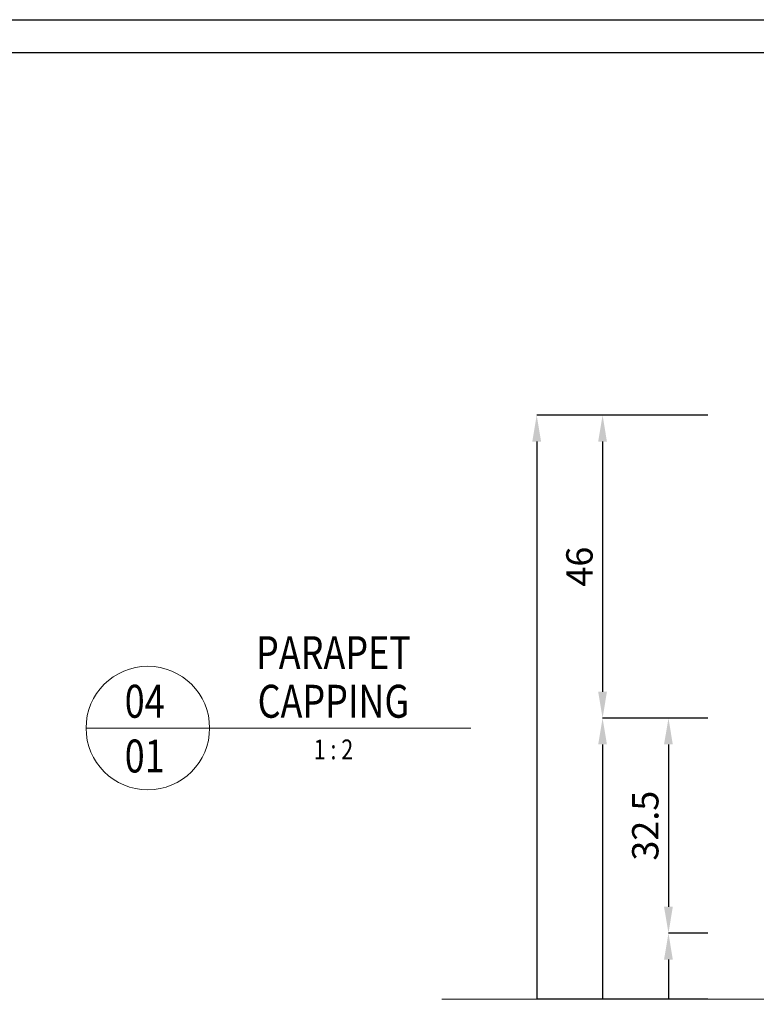
# Model space of a CAD drawing. Extents: x 451 to 3647, y -4884 to -3374.
# Drawn here: x 954 to 1066, y -3524 to -3374 of the extents above; entities that cross this region are included whole.
import ezdxf
from ezdxf.enums import TextEntityAlignment as Align

# ---------------------------------------------------------------- set-up
doc = ezdxf.new("R2010")
doc.units = 0
doc.layers.get('DEFPOINTS').update_dxf_attribs({"color": 5, "linetype": 'CONTINUOUS'})
doc.layers.add('BORDER', color=6, linetype='CONTINUOUS')
for name, color, linetype, lineweight in [('TCL01 thick', 6, 'CONTINUOUS', 20), ('TCL02 thin', 1, 'CONTINUOUS', 25), ('TCL06 text', 7, 'CONTINUOUS', 20), ('TCL07 dim', 7, 'CONTINUOUS', 20), ('TCL07dim', 7, 'CONTINUOUS', 20)]:
    doc.layers.add(name, color=color, linetype=linetype, lineweight=lineweight)
doc.styles.get("Standard").update_dxf_attribs({"font": 'isocpeur.ttf', "width": 0.8})
doc.dimstyles.new('1-2', dxfattribs={"dimtxt": 4, "dimasz": 4, "dimexe": 0, "dimexo": 4, "dimgap": 1, "dimtad": 1, "dimdec": 1, "dimrnd": 0.5, "dimdsep": 46, "dimtxsty": 'Standard', "dimcen": 2.5, "dimadec": 1, "dimazin": 3, "dimtfac": 1, "dimtdec": 1, "dimtmove": 0, "dimatfit": 3, "dimfxl": 1, "dimarcsym": 0})

# ---------------------------------------------------------------- blocks, each defined once
blk = doc.blocks.new('BOARDER - SYSTEM MODEL')
at = {"layer": 'BORDER', "color": 6}
blk.add_lwpolyline([(1191.47, -751.87), (2002.47, -751.87), (2002.47, -1326.87), (1191.47, -1326.87)], close=True, dxfattribs=at)
at = {"layer": 'DEFPOINTS', "color": 0}
blk.add_lwpolyline([(1196.47, -756.87), (1997.47, -756.87), (1997.47, -1321.87), (1196.47, -1321.87)], close=True, dxfattribs=at)
blk = doc.blocks.new('*U109')
at = {"layer": 'TCL01 thick', "color": 6}
blk.add_lwpolyline([(0, -182.34), (0, -3.41), (-1.9, -1.5), (1.9, 2.3), (0, 4.21), (0, 65)], dxfattribs=at)
blk = doc.blocks.new('*D116')
at = {"layer": 'DEFPOINTS', "color": 0, "transparency": 16777216}
for p in [(1062.27, -3434.52), (1032.27, -3523.17), (1062.27, -3523.17)]:
    blk.add_point(p, dxfattribs=at)
at = {"layer": 'TCL07dim', "color": 0, "linetype": 'ByBlock', "lineweight": -2, "transparency": 16777216}
for p, q in [((1058.27, -3434.52), (1032.27, -3434.52)), ((1032.27, -3438.52), (1032.27, -3523.17)), ((1058.27, -3523.17), (1032.27, -3523.17))]:
    blk.add_line(p, q, dxfattribs=at)
at = {"layer": 'TCL07dim', "color": 0, "transparency": 16777216}
blk.add_solid([(1031.6, -3438.52), (1032.93, -3438.52), (1032.27, -3434.52)], dxfattribs=at)
blk = doc.blocks.new('_None')
blk = doc.blocks.new('*D117')
at = {"layer": 'DEFPOINTS', "color": 0, "transparency": 16777216}
for p in [(1062.27, -3434.52), (1042.27, -3480.52), (1062.27, -3480.52)]:
    blk.add_point(p, dxfattribs=at)
at = {"layer": 'TCL07dim', "color": 0, "linetype": 'ByBlock', "lineweight": -2, "transparency": 16777216}
for p, q in [((1058.27, -3434.52), (1042.27, -3434.52)), ((1042.27, -3438.52), (1042.27, -3476.52)), ((1058.27, -3480.52), (1042.27, -3480.52))]:
    blk.add_line(p, q, dxfattribs=at)
at = {"layer": 'TCL07dim', "color": 0, "transparency": 16777216}
for points in [[(1041.6, -3438.52), (1042.93, -3438.52), (1042.27, -3434.52)], [(1041.6, -3476.52), (1042.93, -3476.52), (1042.27, -3480.52)]]:
    blk.add_solid(points, dxfattribs=at)
at = {"layer": 'TCL07dim', "color": 0, "transparency": 16777216, "insert": (1039.27, -3457.52), "char_height": 4, "attachment_point": 5, "rotation": 90, "bg_fill": 3, "box_fill_scale": 1.1, "bg_fill_color": 256, "bg_fill_true_color": 13158600, "bg_fill_transparency": 0}
blk.add_mtext('46', dxfattribs=at)
blk = doc.blocks.new('*D118')
at = {"layer": 'DEFPOINTS', "color": 0, "transparency": 16777216}
for p in [(1062.27, -3480.52), (1042.27, -3523.17), (1062.27, -3523.17)]:
    blk.add_point(p, dxfattribs=at)
at = {"layer": 'TCL07dim', "color": 0, "linetype": 'ByBlock', "lineweight": -2, "transparency": 16777216}
for p, q in [((1058.27, -3480.52), (1042.27, -3480.52)), ((1042.27, -3484.52), (1042.27, -3523.17)), ((1058.27, -3523.17), (1042.27, -3523.17))]:
    blk.add_line(p, q, dxfattribs=at)
at = {"layer": 'TCL07dim', "color": 0, "transparency": 16777216}
blk.add_solid([(1041.6, -3484.52), (1042.93, -3484.52), (1042.27, -3480.52)], dxfattribs=at)
blk = doc.blocks.new('*D119')
at = {"layer": 'DEFPOINTS', "color": 0, "transparency": 16777216}
for p in [(1062.27, -3480.52), (1052.27, -3513.17), (1062.27, -3513.17)]:
    blk.add_point(p, dxfattribs=at)
at = {"layer": 'TCL07dim', "color": 0, "linetype": 'ByBlock', "lineweight": -2, "transparency": 16777216}
for p, q in [((1058.27, -3480.52), (1052.27, -3480.52)), ((1052.27, -3484.52), (1052.27, -3509.17)), ((1058.27, -3513.17), (1052.27, -3513.17))]:
    blk.add_line(p, q, dxfattribs=at)
at = {"layer": 'TCL07dim', "color": 0, "transparency": 16777216}
for points in [[(1051.6, -3484.52), (1052.93, -3484.52), (1052.27, -3480.52)], [(1051.6, -3509.17), (1052.93, -3509.17), (1052.27, -3513.17)]]:
    blk.add_solid(points, dxfattribs=at)
at = {"layer": 'TCL07dim', "color": 0, "transparency": 16777216, "insert": (1049.27, -3496.85), "char_height": 4, "attachment_point": 5, "rotation": 90, "bg_fill": 3, "box_fill_scale": 1.1, "bg_fill_color": 256, "bg_fill_true_color": 13158600, "bg_fill_transparency": 0}
blk.add_mtext('32.5', dxfattribs=at)
blk = doc.blocks.new('*D120')
at = {"layer": 'DEFPOINTS', "color": 0, "transparency": 16777216}
for p in [(1062.27, -3513.17), (1052.27, -3523.17), (1062.27, -3523.17)]:
    blk.add_point(p, dxfattribs=at)
at = {"layer": 'TCL07dim', "color": 0, "linetype": 'ByBlock', "lineweight": -2, "transparency": 16777216}
for p, q in [((1058.27, -3513.17), (1052.27, -3513.17)), ((1052.27, -3517.17), (1052.27, -3523.17)), ((1058.27, -3523.17), (1052.27, -3523.17))]:
    blk.add_line(p, q, dxfattribs=at)
at = {"layer": 'TCL07dim', "color": 0, "transparency": 16777216}
blk.add_solid([(1051.6, -3517.17), (1052.93, -3517.17), (1052.27, -3513.17)], dxfattribs=at)
blk = doc.blocks.new('LABEL13')
at = {"layer": 'TCL06 text', "color": 3}
blk.add_line((-8.89, 0), (49.51, 0), dxfattribs=at)
blk.add_circle((0.48, 0), 9.38, dxfattribs=at)

msp = doc.modelspace()

# ---------------------------------------------------------------- linework, layer by layer
at = {"layer": 'DEFPOINTS', "color": 0}
msp.add_lwpolyline([(464.2, -3379.47), (1265.2, -3379.47), (1265.2, -3944.47), (464.2, -3944.47)], close=True, dxfattribs=at)

# ---------------------------------------------------------------- block references
at = {"layer": 'TCL02 thin', "color": 0}
msp.add_blockref('BOARDER - SYSTEM MODEL', (-732.27, -2622.6), dxfattribs=at)
at = {"layer": 'TCL06 text'}
ref = msp.add_blockref('LABEL13', (972.76, -3482.02), dxfattribs=at)
ref.add_attrib('DESC2', 'PARAPET', dxfattribs={"height": 5, "width": 0.8, "flags": 12}).set_placement((1001.41, -3474.64), align=Align.BOTTOM_CENTER)
ref.add_attrib('DESC1', 'CAPPING', dxfattribs={"height": 5, "width": 0.8, "flags": 12}).set_placement((1001.41, -3482.02), align=Align.BOTTOM_CENTER)
ref.add_attrib('SCALE', '1 : 2', dxfattribs={"height": 3, "width": 0.8, "flags": 12}).set_placement((1001.41, -3483.77), align=Align.TOP_CENTER)
ref.add_attrib('01', '01', dxfattribs={"height": 5, "width": 0.8, "flags": 12}).set_placement((972.76, -3483.77), align=Align.TOP_CENTER)
ref.add_attrib('X', '04', dxfattribs={"height": 5, "width": 0.8, "flags": 12}).set_placement((972.76, -3482.02), align=Align.BOTTOM_CENTER)
at = {"layer": 'TCL07 dim', "rotation": 89.99999999999997}
msp.add_blockref('*U109', (1082.87, -3523.17), dxfattribs=at)

# ---------------------------------------------------------------- dimensions: what is measured, and where the dimension line sits
at = {"layer": 'TCL07dim'}
dim = msp.add_linear_dim(base=(1032.27, -3523.17), p1=(1062.27, -3434.52), p2=(1062.27, -3523.17), angle=90, text=' ', dimstyle='1-2', override={"dimblk2": 'None', "dimsah": 1, "dimtfill": 1, "dimarcsym": 1}, dxfattribs=at)
dim.commit()
dim.dimension.update_dxf_attribs({"geometry": '*D116', "text_midpoint": (1032.27, -3480.85)})

# ---------------------------------------------------------------- next in the draw order: dimensions: what is measured, and where the dimension line sits
dim = msp.add_linear_dim(base=(1042.27, -3480.52), p1=(1062.27, -3434.52), p2=(1062.27, -3480.52), angle=90, dimstyle='1-2', override={"dimtfill": 1, "dimarcsym": 1}, dxfattribs=at)
dim.commit()
dim.dimension.update_dxf_attribs({"geometry": '*D117', "text_midpoint": (1039.27, -3457.52)})

# ---------------------------------------------------------------- next in the draw order: dimensions: what is measured, and where the dimension line sits
dim = msp.add_linear_dim(base=(1042.27, -3523.17), p1=(1062.27, -3480.52), p2=(1062.27, -3523.17), angle=90, text=' ', dimstyle='1-2', override={"dimblk2": 'None', "dimsah": 1, "dimtfill": 1, "dimarcsym": 1}, dxfattribs=at)
dim.commit()
dim.dimension.update_dxf_attribs({"geometry": '*D118', "text_midpoint": (1042.27, -3503.85)})

# ---------------------------------------------------------------- next in the draw order: dimensions: what is measured, and where the dimension line sits
dim = msp.add_linear_dim(base=(1052.26533156, -3513.17313468), p1=(1062.26533156, -3480.52313468), p2=(1062.26533156, -3513.17313468), angle=90, dimstyle='1-2', override={"dimtfill": 1, "dimarcsym": 1}, dxfattribs=at)
dim.commit()
dim.dimension.update_dxf_attribs({"geometry": '*D119', "text_midpoint": (1049.26533156, -3496.84813468)})

# ---------------------------------------------------------------- next in the draw order: dimensions: what is measured, and where the dimension line sits
dim = msp.add_linear_dim(base=(1052.27, -3523.17), p1=(1062.27, -3513.17), p2=(1062.27, -3523.17), angle=90, text=' ', dimstyle='1-2', override={"dimblk2": 'None', "dimsah": 1, "dimtfill": 1, "dimarcsym": 1}, dxfattribs=at)
dim.commit()
dim.dimension.update_dxf_attribs({"geometry": '*D120', "text_midpoint": (1052.27, -3520.17)})

doc.saveas('drawing.dxf')
